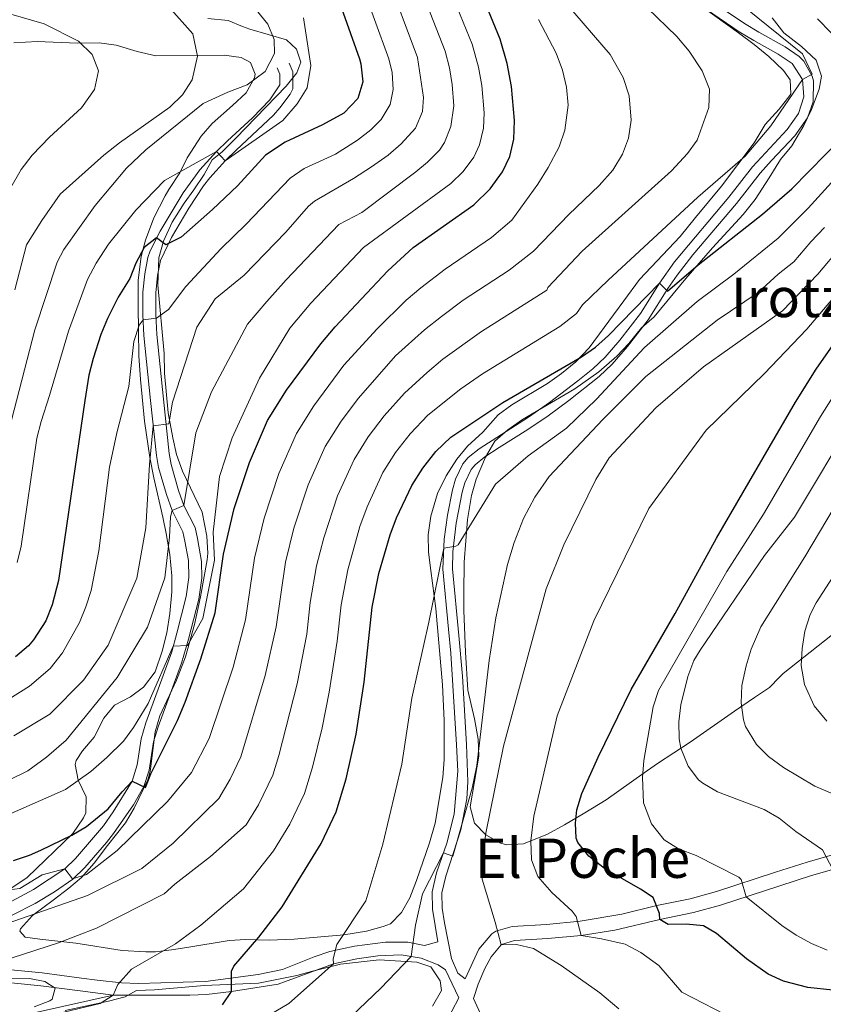
# Model space of a CAD drawing. Units: metres. Extents: x 614002 to 620890, y 4743257 to 4748000.
# Drawn here: x 618774 to 619009, y 4745890 to 4746178 of the extents above; entities that cross this region are included whole.
import ezdxf
from ezdxf.enums import TextEntityAlignment as Align

# ---------------------------------------------------------------- set-up
doc = ezdxf.new("R2010")
doc.units = ezdxf.units.M
doc.header["$MEASUREMENT"] = 0
doc.linetypes.add('DGN Style 3', pattern=[120.36416, 85.9744, -34.38976])
for name, color, linetype, lineweight in [('Nivel 21', 7, 'Continuous', 0), ('Nivel 35', 7, 'Continuous', 0), ('Nivel 4', 7, 'Continuous', 0), ('Nivel 45', 7, 'Continuous', 0), ('Nivel 5', 7, 'Continuous', 0), ('Nivel 57', 7, 'Continuous', 0)]:
    doc.layers.add(name, color=color, linetype=linetype, lineweight=lineweight)
doc.styles.add('Style-Times New Roman', font='txt')

msp = doc.modelspace()

# ---------------------------------------------------------------- linework, layer by layer
at = {"layer": 'Nivel 21', "color": 7, "linetype": 'DGN Style 3', "lineweight": 0, "extrusion": (-0.09696237146899858, 0.2473529884413229, 0.9640616150580079), "elevation": 1114615.937251677, "flags": 128}
msp.add_lwpolyline([(-2308331.220705327, -4042063.31486224), (-2308331.220705327, -4042066.100180893)], dxfattribs=at)
at = {"layer": 'Nivel 21', "color": 7, "linetype": 'DGN Style 3', "lineweight": 0}
for points in [[(618975.120000001, 4746180.52, 718.0500000000001), (618984.6400000006, 4746174.02, 718.51), (618988.9200000018, 4746171.439999999, 718.66), (618996, 4746167.52, 718.97), (619000.120000001, 4746164.720000001, 719.3100000000001), (619003.1499999985, 4746160.1, 720), (619003.5500000007, 4746155.050000001, 720.83), (619001.9600000009, 4746150.16, 721.21), (618998.6400000006, 4746145.439999999, 721.21), (618988.5599999987, 4746134.560000001, 721.17), (618981.6000000015, 4746125.68, 721.84), (618965.7600000016, 4746106.720000001, 723.54), (618961.3999999985, 4746100.560000001, 725), (618955.8299999982, 4746091.65, 726.12), (618949.8000000007, 4746083.84, 726.6800000000001), (618945.4499999993, 4746078.859999999, 727.0500000000001), (618941.8399999999, 4746075.439999999, 727.07), (618937.5100000016, 4746071.970000001, 726.8000000000001), (618929.1900000013, 4746065.6, 727.16), (618923.1099999994, 4746061.4, 727.3100000000001), (618908.6000000015, 4746052.08, 727.11), (618905.4400000013, 4746049.52, 727.07), (618903.9100000001, 4746047.67, 727.14), (618901.7199999988, 4746043.199999999, 727.4), (618900.879999999, 4746040.08, 727.63), (618899.3999999985, 4746032.699999999, 728.26), (618898.4299999997, 4746025.699999999, 729.34), (618897.9800000004, 4746016.91, 730.24), (618899.6400000006, 4745999.359999999, 731.5600000000001), (618900.3200000003, 4745992.32, 732.09), (618902.0399999991, 4745965.52, 733.44), (618902.4200000018, 4745957.869999999, 733.8100000000001), (618901.379999999, 4745945.24, 734.33), (618899.1600000001, 4745936.76, 734.38), (618896.1999999993, 4745928.109999999, 735.32), (618894.870000001, 4745922.6, 735.79), (618894.9699999988, 4745917.5, 735.84), (618896.5199999996, 4745908, 736.39)], [(618754.7600000016, 4745910.560000001, 710.09), (618778.3200000003, 4745923.220000001, 705.99), (618787.5, 4745929.290000001, 705), (618790.6799999997, 4745932.32, 702.79), (618798.8000000007, 4745941.92, 701.3100000000001), (618801.6700000018, 4745945.949999999, 700.97), (618807.1999999993, 4745954.960000001, 700), (618808.6400000006, 4745959.74, 697.85), (618809.8000000007, 4745967.279999999, 696.63), (618811.2199999988, 4745972.029999999, 696.19), (618818.7600000016, 4745992.779999999, 695.12), (618820.2800000012, 4745998.16, 693.26), (618823, 4746008.880000001, 692.73), (618823.8000000007, 4746014.48, 692.61), (618823.6799999997, 4746019.41, 692.28), (618822.6000000015, 4746025.119999999, 691.72), (618822, 4746027.84, 691.49), (618818.879999999, 4746034.08, 690), (618817.2100000009, 4746038.75, 688.34), (618814.9400000013, 4746046.68, 686.1800000000001), (618814.3200000003, 4746050.16, 685.72), (618812.6000000015, 4746066.24, 682.61), (618810.6400000006, 4746085.199999999, 680.69), (618810.3200000003, 4746091.279999999, 679.42), (618810.3200000003, 4746097.92, 676.96), (618810.879999999, 4746103.279999999, 676.07), (618811.8000000007, 4746108.07, 675.7), (618812.4400000013, 4746110, 675.5500000000001), (618815.3599999994, 4746115.76, 674.26), (618822.129999999, 4746126.949999999, 672.02), (618827, 4746133.689999999, 670.82), (618831.8200000003, 4746139.07, 670), (618835.0799999982, 4746142.16, 668.63), (618842.3500000015, 4746148.84, 668.22), (618847.4800000004, 4746154.15, 667.5600000000001), (618850.3900000006, 4746158.48, 667.22), (618850.3599999994, 4746161.6, 666.69), (618849.6400000006, 4746163.439999999, 666.22)], [(619057.6000000015, 4745946.880000001, 768.1800000000001), (619047.5199999996, 4745943.6, 766.59), (619034.120000001, 4745939.84, 764.1), (619025.1900000013, 4745937.16, 762.78), (619004.5599999987, 4745931.300000001, 758.9300000000001), (618995.2399999984, 4745928.32, 757.02), (618977.9800000004, 4745922.699999999, 753.07), (618970.3599999994, 4745920.52, 751.87), (618960.6000000015, 4745918.560000001, 750.04), (618950.3299999982, 4745916.040000001, 747.49), (618938.129999999, 4745913.970000001, 745.1800000000001), (618928.3599999994, 4745913.040000001, 742.48), (618918.3000000007, 4745912.449999999, 741.23), (618913.5599999987, 4745911.040000001, 739.9), (618912.3000000007, 4745910.310000001, 739.59), (618908.5799999982, 4745905.779999999, 738.79), (618904.5199999996, 4745897.119999999, 738.36)], [(618801.6400000006, 4745892.4, 720), (618791.9600000009, 4745893.6, 719.11), (618780.4800000004, 4745895.119999999, 717.98), (618767.1600000001, 4745896.48, 715), (618762.2800000012, 4745897.390000001, 714.49), (618756.9100000001, 4745899.32, 713.62), (618752.3200000003, 4745901.560000001, 712.67), (618751.6799999997, 4745902.16, 712.44), (618750.6000000015, 4745905.119999999, 711.41)], [(618898.6000000015, 4745883.76, 737.75), (618902.7199999988, 4745891.6, 738.23), (618898.8299999982, 4745899.779999999, 737.13), (618896.6400000006, 4745901.279999999, 736.64), (618891.6799999997, 4745903.199999999, 735.59), (618885.8000000007, 4745904.16, 734.32), (618879.0399999991, 4745903.84, 733.03), (618872.8399999999, 4745902.960000001, 731.96), (618866.0799999982, 4745901.52, 730), (618849.8599999994, 4745895.609999999, 728.42), (618836.1999999993, 4745893.460000001, 725), (618828.9800000004, 4745892.6, 723.86), (618824.0300000012, 4745892.359999999, 723.36), (618801.6400000006, 4745892.4, 720)], [(618787.2800000012, 4745887.439999999, 720.5600000000001), (618797.8200000003, 4745889.939999999, 720.51), (618801.6400000006, 4745892.4, 720)]]:
    msp.add_polyline3d(points, dxfattribs=at)
at = {"layer": 'Nivel 21', "color": 7, "linetype": 'Continuous', "lineweight": 0}
for points in [[(618904.5199999996, 4745897.119999999, 738.36), (618902.3599999994, 4745898.779999999, 737.87), (618900.6000000015, 4745903.109999999, 737.34), (618898.4899999984, 4745913.470000001, 736.8000000000001), (618897.8599999994, 4745917.76, 736.45), (618897.7600000016, 4745922.279999999, 736.54), (618898.9299999997, 4745927.140000001, 736.38), (618903.3200000003, 4745940.699999999, 735.13), (618905, 4745949.73, 734.85), (618905.3399999999, 4745954.720000001, 734.63), (618904.9200000018, 4745965.68, 734.11), (618903.7600000016, 4745985.59, 733.29), (618902.7199999988, 4745997.5, 732.4300000000001), (618900.879999999, 4746016.970000001, 730.99), (618900.9400000013, 4746021.960000001, 730.33), (618901.9499999993, 4746030.380000001, 729.08), (618903.6999999993, 4746039.42, 728.29), (618904.4400000013, 4746042.18, 728.09), (618906.3500000015, 4746046.09, 727.89), (618907.4800000004, 4746047.449999999, 727.83), (618910.3000000007, 4746049.73, 727.87), (618914.4800000004, 4746052.439999999, 728.0500000000001), (618922.8999999985, 4746057.779999999, 728.14), (618928.8299999982, 4746061.790000001, 728.15), (618934.8599999994, 4746066.26, 727.89), (618943.7399999984, 4746073.26, 728.3100000000001), (618947.5399999991, 4746076.85, 728.45), (618952.0399999991, 4746082, 728.11), (618958.0799999982, 4746089.810000001, 727.57), (618963.8099999987, 4746098.949999999, 724.88), (618966.5100000016, 4746102.9, 724.42), (618971.1499999985, 4746108.779999999, 723.95), (618983.8500000015, 4746123.859999999, 722.72), (618990.7600000016, 4746132.68, 722.0600000000001), (618994.0599999987, 4746136.41, 722.02), (619000.8900000006, 4746143.609999999, 722.04), (619004.5799999982, 4746148.85, 721.96), (619006.2600000016, 4746153.58, 721.63), (619006.370000001, 4746159.699999999, 720.52), (619005.9699999988, 4746161.07, 720.14), (619003.5500000007, 4746165.48, 719.9), (619002.2199999988, 4746166.779999999, 719.79), (618998.120000001, 4746169.630000001, 719.64), (618990.370000001, 4746173.939999999, 719.3000000000001), (618986.1999999993, 4746176.449999999, 719.15), (618977.9200000018, 4746182.040000001, 718.82)], [(618765.6799999997, 4745912.529999999, 709.49), (618778.8099999987, 4745919.130000001, 708.36), (618784.4600000009, 4745922.560000001, 707.54), (618789.8599999994, 4745926.33, 705.07), (618793.4200000018, 4745929.73, 704.16), (618799.75, 4745937.040000001, 703.3000000000001), (618801.7800000012, 4745939.6, 702.97), (618807.5799999982, 4745948.01, 702.72), (618810.6600000001, 4745953.4, 699.97), (618812.1700000018, 4745958.16, 699.57), (618813.4800000004, 4745966.449999999, 698.37), (618814.8000000007, 4745970.84, 698), (618821.6499999985, 4745989.449999999, 697.24), (618823.7100000009, 4745996.42, 694.76), (618826.6999999993, 4746008.15, 694.16), (618827.5799999982, 4746014.26, 694.03), (618827.5199999996, 4746019.199999999, 693.67), (618826.2899999991, 4746025.869999999, 693.17), (618825.5799999982, 4746029.109999999, 692.88), (618822.3500000015, 4746035.560000001, 690), (618820.8000000007, 4746039.91, 689.0600000000001), (618818.620000001, 4746047.529999999, 687.64), (618818.0500000007, 4746050.689999999, 687.19), (618816.3500000015, 4746066.630000001, 683.96), (618814.3999999985, 4746085.49, 681.77), (618814.0899999999, 4746091.380000001, 679.64), (618814.0899999999, 4746097.720000001, 677.96), (618814.6099999994, 4746102.73, 677.21), (618815.4600000009, 4746107.119999999, 676.71), (618818.6600000001, 4746113.93, 674.64), (618823.7300000004, 4746122.449999999, 673.44), (618828.0899999999, 4746128.939999999, 672.45), (618829.9400000013, 4746131.32, 672.04), (618834.5300000012, 4746136.439999999, 670), (618837.6499999985, 4746139.4, 669.8000000000001), (618848.4800000004, 4746149.68, 669.08), (618850.4200000018, 4746151.77, 668.86), (618853.3999999985, 4746155.779999999, 668.75), (618854.1700000018, 4746157.34, 668.69), (618854.129999999, 4746162.310000001, 668.08)], [(619025.3399999999, 4745932.880000001, 761.79), (619005.75, 4745927.32, 758.78), (618996.5100000016, 4745924.369999999, 756.95), (618979.1999999993, 4745918.73, 752.25), (618971.3399999999, 4745916.49, 750.9), (618961.5, 4745914.5, 750), (618948.2800000012, 4745911.369999999, 745.99), (618938.4600000009, 4745909.83, 745), (618928.6700000018, 4745908.9, 741.65), (618919.0199999996, 4745908.34, 740.38), (618915.2100000009, 4745907.199999999, 740.03), (618915.0300000012, 4745907.09, 740), (618912.120000001, 4745903.550000001, 739.58), (618910.3299999982, 4745900.15, 739.37), (618908.379999999, 4745895.59, 739.17), (618907.0199999996, 4745891.4, 738.87)], [(618896.5199999996, 4745908, 736.39), (618892.6700000018, 4745906.859999999, 735.6800000000001), (618887.8299999982, 4745907.82, 734.52), (618881.2300000004, 4745907.83, 732.86), (618872.1799999997, 4745906.67, 731.14), (618865.0300000012, 4745905.15, 729.6), (618860.379999999, 4745903.560000001, 728.69), (618851.120000001, 4745899.83, 727.86), (618844.0500000007, 4745898.390000001, 726.8100000000001), (618828.6700000018, 4745896.359999999, 723.11), (618809.0799999982, 4745895.77, 721.15), (618804.129999999, 4745895.970000001, 720.14), (618796.9800000004, 4745896.74, 718.57), (618792.4400000013, 4745897.34, 718.14), (618780.9200000018, 4745898.859999999, 717), (618767.6900000013, 4745900.210000001, 714.75)], [(618907.0199999996, 4745891.4, 738.87), (618909.5399999991, 4745885.84, 738.58), (618912.4800000004, 4745880.800000001, 738.12), (618915.5199999996, 4745876.24, 737.57), (618919.0399999991, 4745872.699999999, 737.12), (618924.0899999999, 4745870.1, 736.75), (618935.4400000013, 4745867.119999999, 736.23), (618940.9600000009, 4745865.199999999, 736.13), (618946.0799999982, 4745862.960000001, 736.2), (618958.6700000018, 4745856.960000001, 734.85), (618963.9100000001, 4745853.76, 734.76), (618968.4299999997, 4745851.68, 734.87), (618973.629999999, 4745849.92, 734.83), (618978.5399999991, 4745849.040000001, 734.36), (618983.6700000018, 4745849.199999999, 734.02), (619002.2300000004, 4745851.84, 733.29), (619012.6799999997, 4745851.790000001, 732.69)]]:
    msp.add_polyline3d(points, dxfattribs=at)
at = {"layer": 'Nivel 35', "color": 92, "linetype": 'DGN Style 3', "lineweight": 0}
for points in [[(618973.0799999982, 4746181.92, 723.61), (618984.4800000004, 4746173.76, 725.38), (618989.0399999991, 4746170.32, 726.5500000000001)], [(618839.4699999988, 4746175.550000001, 678.4300000000001), (618835.2800000012, 4746177.279999999, 676.1800000000001), (618829.2800000012, 4746177.939999999, 673.47)], [(618908.5300000012, 4745962.25, 746.07), (618908.3999999985, 4745967.199999999, 745.27), (618907.2399999984, 4745973.119999999, 743.98), (618905.3599999994, 4745981.550000001, 742.82), (618904.6799999997, 4745992.640000001, 741.34), (618904.1600000001, 4746004.800000001, 741.28), (618904.120000001, 4746009.92, 741.01), (618904.2600000016, 4746019.01, 741.38), (618905.1999999993, 4746031.439999999, 741.64), (618906.379999999, 4746038.41, 741.67), (618907.8000000007, 4746043.199999999, 741.4300000000001), (618910.5199999996, 4746049.68, 741.19), (618913.2399999984, 4746054.32, 741.13), (618917.0399999991, 4746057.68, 741.28), (618921.2800000012, 4746060.720000001, 741.58), (618936.6400000006, 4746069.68, 742.78), (618943.5799999982, 4746074.619999999, 743.24), (618948.8500000015, 4746079.189999999, 743.6), (618952.4400000013, 4746082.939999999, 743.53), (618956.0799999982, 4746087.439999999, 743.44), (618959.8000000007, 4746090.720000001, 744.13), (618969.0599999987, 4746101.939999999, 742.9), (618976.879999999, 4746110.880000001, 741.34), (618985.8399999999, 4746120.560000001, 739.87), (618989.2800000012, 4746125.040000001, 738.94), (618993.4400000013, 4746131.279999999, 737.86), (618996.7600000016, 4746136.640000001, 735.37), (619000, 4746140.640000001, 735.3100000000001), (619003.5599999987, 4746146.640000001, 734.65), (619005.7600000016, 4746151.279999999, 733.9300000000001), (619008, 4746157.199999999, 732.85), (619008.6900000013, 4746161.029999999, 732.5600000000001), (619007.120000001, 4746165.76, 732.01), (619002.8399999999, 4746169.68, 731.5600000000001), (618997.7199999988, 4746173.68, 731.11), (618994.2800000012, 4746178.08, 730.63)], [(618989.0399999991, 4746170.32, 726.5500000000001), (618993.3200000003, 4746166.800000001, 727.36), (618997.6000000015, 4746162.720000001, 728.65), (618999.6000000015, 4746160, 729.22), (618999.7600000016, 4746155.84, 730.87), (618999.4400000013, 4746155.359999999, 730.95), (618996.3599999994, 4746151.439999999, 731.26), (618992.1999999993, 4746146.880000001, 731.26), (618989.0399999991, 4746141.550000001, 731.22), (618979.5199999996, 4746128.880000001, 734.02), (618971.9200000018, 4746119.76, 735.7), (618967.3599999994, 4746114.16, 736.19), (618955.5199999996, 4746101.6, 737.71), (618950.9200000018, 4746095.41, 738.14), (618940.8299999982, 4746081.619999999, 740.86), (618936.9400000013, 4746077.57, 741.22), (618932.6700000018, 4746074.09, 741.38), (618928.6000000015, 4746071.199999999, 741.22), (618918.2100000009, 4746064.92, 739.7), (618914.2399999984, 4746062, 738.85), (618909.7199999988, 4746056.960000001, 738.67), (618905.2600000016, 4746052.9, 738.64), (618902.0799999982, 4746049.040000001, 738.5500000000001), (618898.9600000009, 4746044.16, 738.58), (618896.4800000004, 4746039.040000001, 738.73), (618894.5, 4746032.380000001, 738.76), (618893.7600000016, 4746026.91, 738.72), (618893.8000000007, 4746021.92, 738.34), (618894.4899999984, 4746016.540000001, 737.74), (618896, 4746005.439999999, 737.98), (618897.9699999988, 4745983.060000001, 739.27), (618898.3999999985, 4745972.720000001, 739.84), (618898.4400000013, 4745961.279999999, 740.41), (618898, 4745956, 740.95), (618895.7800000012, 4745942.699999999, 741.58), (618894.1400000006, 4745936.939999999, 742.26), (618890.370000001, 4745925.939999999, 744.12), (618888.379999999, 4745920.859999999, 744.11), (618885.9200000018, 4745916.560000001, 743.47), (618882.7600000016, 4745913.199999999, 741.94), (618880.5599999987, 4745912.48, 741.85), (618875.6799999997, 4745911.040000001, 740.59), (618869.0799999982, 4745910, 739.09), (618854.6000000015, 4745908.720000001, 735.46), (618847.2800000012, 4745908.48, 733.36), (618840.3999999985, 4745908.640000001, 732.08), (618835.5199999996, 4745908.32, 731.0500000000001), (618823.1999999993, 4745906.32, 728.32), (618818.7100000009, 4745905.619999999, 727.04), (618814.0399999991, 4745905.040000001, 725.35), (618811.1600000001, 4745905.040000001, 723.61), (618804.3200000003, 4745905.439999999, 723.13), (618790.7699999996, 4745907.58, 721.64), (618780.1999999993, 4745908.720000001, 720.58), (618775.9600000009, 4745909.359999999, 719.92), (618774.3599999994, 4745911.040000001, 719.08), (618774.6099999994, 4745911.779999999, 718.92), (618778.0399999991, 4745915.68, 718.6), (618784.129999999, 4745920.18, 718.82), (618788.6499999985, 4745923.609999999, 718.47), (618792.4400000013, 4745926.800000001, 717.76), (618796.120000001, 4745930.960000001, 716.62), (618800.0399999991, 4745936.08, 716.35), (618805.2800000012, 4745942.790000001, 715.49), (618807.8000000007, 4745947.040000001, 714.76), (618811.7600000016, 4745955.359999999, 712.3000000000001), (618812.4800000004, 4745957.76, 711.91), (618813.8999999985, 4745969.34, 710.46), (618815.3200000003, 4745974.08, 709.69), (618820.1499999985, 4745984.49, 708.21), (618822.7800000012, 4745991.27, 706.9), (618825.3900000006, 4746000.689999999, 704.8000000000001), (618827.1499999985, 4746008.779999999, 703.58), (618829.1600000001, 4746019.6, 703.0600000000001), (618829.3299999982, 4746021.640000001, 702.76), (618829.0399999991, 4746026.560000001, 701.8000000000001), (618827.6799999997, 4746033.6, 700.3000000000001), (618821.879999999, 4746045.6, 697.1800000000001), (618820.1999999993, 4746050.48, 696.52), (618819.0799999982, 4746055.359999999, 695.74), (618817.7199999988, 4746062.640000001, 694.1800000000001), (618816.6799999997, 4746074.24, 692.23), (618816.5599999987, 4746079.92, 690.49), (618814.7199999988, 4746100.08, 687.1), (618815.0300000012, 4746107.970000001, 686.16), (618816.3200000003, 4746112.800000001, 685.75), (618818.9200000018, 4746118.4, 684.91), (618822.4200000018, 4746123.880000001, 684.02), (618825.2699999996, 4746127.800000001, 682.5600000000001), (618828.2600000016, 4746132.27, 681.84), (618830.6400000006, 4746136.560000001, 680.89), (618833.5199999996, 4746138.960000001, 680.95), (618837.5199999996, 4746142.880000001, 680.5600000000001), (618843.3900000006, 4746148.970000001, 679.51), (618852.1799999997, 4746158.119999999, 679.66), (618855.3599999994, 4746162, 679.84), (618856.4800000004, 4746165.119999999, 679.66), (618855.1999999993, 4746168.960000001, 679.33), (618852.2800000012, 4746171.68, 679.1800000000001), (618841.6000000015, 4746174.800000001, 678.88), (618839.4699999988, 4746175.550000001, 678.4300000000001)], [(618772.6000000015, 4746170.800000001, 660.38), (618779.4200000018, 4746171.140000001, 661.15), (618791.2399999984, 4746170.720000001, 663.32), (618797.6000000015, 4746170.779999999, 665.24), (618802.5599999987, 4746170.16, 665.57), (618808.6799999997, 4746168.24, 666.83), (618814.1600000001, 4746167.040000001, 668.1800000000001), (618834.1400000006, 4746167.18, 672.66), (618839.0399999991, 4746166.48, 673.49), (618841.7600000016, 4746165.040000001, 674.09), (618843.1600000001, 4746161.6, 675.35), (618842.9400000013, 4746160.550000001, 675.6), (618840.5599999987, 4746156.16, 676.67), (618836.5599999987, 4746152.48, 677.87), (618830.6400000006, 4746147.24, 678.79), (618827.3599999994, 4746143.52, 679.49), (618823.3200000003, 4746137.18, 680.35), (618821.1600000001, 4746132.800000001, 681.47), (618817.9200000018, 4746127.92, 683.24), (618816.8399999999, 4746126.060000001, 683.34), (618813.5199999996, 4746119.630000001, 682.01), (618811.0899999999, 4746113.140000001, 680.4), (618809.8000000007, 4746108.32, 680.15), (618808.9200000018, 4746101.359999999, 681.35), (618808.9200000018, 4746093.84, 683), (618809.0799999982, 4746086.720000001, 683.54), (618809.1999999993, 4746079.25, 684.69), (618809.6099999994, 4746072.33, 685.85), (618810.8399999999, 4746060.17, 688.1), (618812.3599999994, 4746049.6, 690.6800000000001), (618813.5199999996, 4746043.6, 692.6), (618816.1799999997, 4746032.1, 694.85), (618817.1600000001, 4746027.359999999, 696.11), (618818.2399999984, 4746021.199999999, 698.69), (618818.7600000016, 4746014.939999999, 700.69), (618818.8000000007, 4746010.24, 702.41), (618818.2100000009, 4746003.98, 704.94), (618817.3900000006, 4745998.35, 706.07), (618815.9400000013, 4745992.949999999, 707.13), (618813.9400000013, 4745986.939999999, 708.0600000000001), (618810.5399999991, 4745982.390000001, 707.07), (618806.7199999988, 4745979.6, 705.47), (618802.0399999991, 4745977.140000001, 704.49), (618798.879999999, 4745973.359999999, 703.61), (618796.120000001, 4745967.76, 703.5500000000001), (618792.6799999997, 4745963.76, 703.76), (618790.8399999999, 4745960.960000001, 704.36), (618790.5300000012, 4745959.83, 704.8000000000001), (618791.3999999985, 4745955.199999999, 706.76), (618793.7199999988, 4745950.32, 708.63), (618793.6400000006, 4745945.68, 710.54), (618792.9899999984, 4745944.17, 711.13), (618789.8599999994, 4745939.65, 712.62), (618776.5599999987, 4745926.800000001, 716.3000000000001), (618771.1400000006, 4745923.18, 718.23)], [(619017.4699999988, 4746002.27, 783.85), (618997.5199999996, 4745986.4, 779.1700000000001), (618996.4299999997, 4745985.35, 778.53), (618993.5599999987, 4745982.32, 775.66), (618989.120000001, 4745979.439999999, 773.62), (618983.2800000012, 4745975.359999999, 771.5500000000001), (618970.2800000012, 4745966.32, 767.6800000000001), (618960.7899999991, 4745960.09, 765.23), (618956.8399999999, 4745957.359999999, 763.87), (618945.7600000016, 4745949.52, 759.13), (618939.5599999987, 4745945.68, 756.88), (618933.5599999987, 4745942.16, 756.07), (618928.6400000006, 4745939.439999999, 754.75), (618921.6400000006, 4745936.609999999, 752.78), (618916.7199999988, 4745936.32, 751.9300000000001), (618914.8900000006, 4745936.82, 751.51), (618910.5599999987, 4745939.199999999, 750.4300000000001), (618907.3200000003, 4745942.689999999, 749.39), (618906.0399999991, 4745947.439999999, 748.69), (618908.5300000012, 4745962.25, 746.07)], [(618787.6499999985, 4745887.92, 728.1800000000001), (618800.3000000007, 4745890.57, 728.32), (618805.120000001, 4745891.84, 727.88), (618808.4800000004, 4745893.76, 727.76), (618813.7199999988, 4745893.92, 729.6800000000001), (618828.2399999984, 4745895.199999999, 732.74), (618844.120000001, 4745895.84, 734.96), (618855.3000000007, 4745898.119999999, 736.03), (618859.9600000009, 4745899.359999999, 737.36), (618868.1099999994, 4745901.4, 738.49), (618879.3999999985, 4745902.720000001, 740.09), (618890.3999999985, 4745902, 741.47), (618894.4800000004, 4745900.640000001, 742.16), (618897.2399999984, 4745896.560000001, 742.64), (618897.6400000006, 4745893.76, 743.21), (618895.0399999991, 4745889.119999999, 743.75)], [(618770.6400000006, 4745897.359999999, 721.97), (618777.2399999984, 4745897.279999999, 722.54), (618781.7199999988, 4745896.4, 722.99), (618784.6799999997, 4745894.4, 723.47), (618783.8399999999, 4745891.199999999, 723.77), (618783.129999999, 4745890.75, 723.85), (618778.5199999996, 4745888.960000001, 724.34)]]:
    msp.add_polyline3d(points, dxfattribs=at)
at = {"layer": 'Nivel 4', "color": 30, "linetype": 'Continuous', "lineweight": 30, "flags": 128}
for points, elevation in [([(618866.2800000012, 4746187.040000001), (618873.6400000006, 4746166.08), (618874.0599999987, 4746164.66), (618874.6000000015, 4746159.359999999), (618873.1600000001, 4746154.560000001), (618869.0399999991, 4746150.24), (618862.8000000007, 4746146.800000001), (618851.9200000018, 4746141.76), (618846.1999999993, 4746138), (618837.9800000004, 4746128.949999999), (618830.7199999988, 4746122.08), (618821.5399999991, 4746114.02), (618817.0799999982, 4746111.76), (618814.3500000015, 4746113.76), (618810.7300000004, 4746110.960000001), (618808.3200000003, 4746106.390000001), (618806.4800000004, 4746101.92), (618803.0799999982, 4746096.48), (618799.9600000009, 4746090.24), (618798.0399999991, 4746085.52), (618795.7699999996, 4746078.529999999), (618794.5599999987, 4746073.68), (618793.3599999994, 4746066.24), (618785.6499999985, 4746013.59), (618783.8500000015, 4746006.48), (618781.9600000009, 4746001.84), (618778.3999999985, 4745996.24), (618776.8999999985, 4745994.540000001), (618773.120000001, 4745991.279999999)], 675), ([(618918.8200000003, 4746142.640000001), (618918.9600000009, 4746148.08), (618918.129999999, 4746158.040000001), (618916.8599999994, 4746164.76), (618914.7600000016, 4746171.84), (618908, 4746188.560000001)], 700), ([(619011.5799999982, 4746173.76), (619007.5599999987, 4746177.82)], 725), ([(618772.4800000004, 4745931.76), (618777.2300000004, 4745933.279999999), (618780.5199999996, 4745934.720000001), (618789.5899999999, 4745939.140000001), (618793.879999999, 4745941.699999999), (618800.2399999984, 4745946.800000001), (618804.2399999984, 4745951.84), (618807.1999999993, 4745954.960000001), (618811.120000001, 4745953.119999999), (618812.6400000006, 4745957.040000001), (618820.4400000013, 4745972.720000001), (618822.7199999988, 4745978.08), (618827.3200000003, 4745990.720000001), (618831.4400000013, 4746004.16), (618833.9200000018, 4746021.279999999), (618837.0399999991, 4746034.640000001), (618841.4800000004, 4746048.08), (618846.8000000007, 4746060.4), (618852.3599999994, 4746069.279999999), (618862.3299999982, 4746082.810000001), (618866.5899999999, 4746087.779999999), (618881.9600000009, 4746104.16), (618889.3399999999, 4746110.93), (618907.129999999, 4746123.460000001), (618911.879999999, 4746128.08), (618915.4800000004, 4746133.040000001), (618917.6400000006, 4746137.540000001), (618918.8200000003, 4746142.640000001)], 700), ([(618833.6099999994, 4745889.540000001), (618836.1999999993, 4745893.460000001), (618836.2399999984, 4745899.359999999), (618836.879999999, 4745900.800000001), (618844.2800000012, 4745909.279999999), (618851.0799999982, 4745918.24), (618862.4800000004, 4745936.68), (618866.879999999, 4745946), (618869.8099999987, 4745955.57), (618872.7199999988, 4745968.640000001), (618875.0399999991, 4745983.84), (618877.3599999994, 4746005.84), (618879.2800000012, 4746015.6), (618882.5899999999, 4746026.939999999), (618884.4800000004, 4746031.92), (618888.9699999988, 4746041.4), (618892.129999999, 4746046.449999999), (618895.9899999984, 4746051.32), (618900.3500000015, 4746055.48), (618915.5599999987, 4746065.6), (618938.5599999987, 4746078.960000001), (618942.6700000018, 4746081.83), (618946.4400000013, 4746085.199999999), (618961.3999999985, 4746100.560000001), (618963.7199999988, 4746098.16), (618972.6799999997, 4746105.92), (618991.4400000013, 4746120.720000001), (619000, 4746128.08), (619014.9200000018, 4746143.359999999)], 725), ([(618993.0799999982, 4745898.540000001), (618986.7600000016, 4745902.960000001), (618978.0399999991, 4745910.4), (618974.2399999984, 4745912.640000001), (618969.1799999997, 4745913.09), (618963.9299999997, 4745913), (618961.5, 4745914.5), (618961.3999999985, 4745916.24), (618959.5199999996, 4745920.880000001), (618955.8399999999, 4745923.359999999), (618945.3200000003, 4745929.359999999), (618940.6799999997, 4745933.040000001), (618937.5100000016, 4745936.960000001), (618937.0399999991, 4745938.24), (618936.8399999999, 4745942.640000001), (618937.2399999984, 4745946.560000001), (618938.6499999985, 4745951.359999999), (618943.3900000006, 4745962), (618953.120000001, 4745981.76), (618965.9600000009, 4746003.92), (618978.0500000007, 4746025.93), (619001.129999999, 4746065.75), (619007.1700000018, 4746075.380000001), (619019.8200000003, 4746093.540000001)], 750), ([(619012.0700000003, 4745893.83), (619004.7199999988, 4745894.640000001), (618997.6400000006, 4745896.48), (618993.0799999982, 4745898.540000001)], 750)]:
    msp.add_lwpolyline(points, dxfattribs=dict(at, elevation=elevation))
at = {"layer": 'Nivel 5', "color": 30, "linetype": 'Continuous', "lineweight": 0, "flags": 128}
for points, elevation in [([(618770.6799999997, 4745944.960000001), (618787.7600000016, 4745952.48), (618795.0799999982, 4745957.76), (618799.8399999999, 4745961.84), (618804.6400000006, 4745966.640000001), (618807.6400000006, 4745970.640000001), (618811.879999999, 4745977.6), (618819.2300000004, 4745994.449999999), (618823.3599999994, 4745994.560000001), (618827.8399999999, 4746002.48), (618831.2399999984, 4746019.52), (618830.879999999, 4746027.76), (618832.7199999988, 4746044), (618836.4800000004, 4746055.359999999), (618844.3999999985, 4746072.720000001), (618853.3200000003, 4746087.42), (618859.4200000018, 4746094.640000001), (618874.8099999987, 4746110.93), (618900.3399999999, 4746129.68), (618903.9299999997, 4746133.15), (618907.1099999994, 4746137.4), (618908.75, 4746140.949999999), (618909.8999999985, 4746145.880000001), (618910.0899999999, 4746150.34), (618909.4200000018, 4746158.300000001), (618908.4100000001, 4746163.68), (618906.620000001, 4746170.4), (618892.6099999994, 4746204.82)], 695), ([(618770.9600000009, 4745955.119999999), (618776.7199999988, 4745958), (618782.120000001, 4745962), (618787.879999999, 4745966.960000001), (618802.8000000007, 4745985.199999999), (618811.6799999997, 4745999.92), (618816.7600000016, 4746014.4), (618818.1600000001, 4746026.24), (618818.3999999985, 4746032.24), (618818.879999999, 4746034.08), (618822.3500000015, 4746035.560000001), (618825.8399999999, 4746056.800000001), (618830.3599999994, 4746068.720000001), (618840.879999999, 4746088.560000001), (618846.620000001, 4746095.16), (618852.2399999984, 4746101.5), (618867.6600000001, 4746117.689999999), (618874.3000000007, 4746121.210000001), (618890.1000000015, 4746133.119999999), (618893.5399999991, 4746135.9), (618897.0399999991, 4746139.439999999), (618898.5500000007, 4746141.65), (618900.3200000003, 4746146.33), (618901.2199999988, 4746152.359999999), (618900.7199999988, 4746158.57), (618899.9299999997, 4746163.529999999), (618898.6999999993, 4746168.369999999), (618887.0799999982, 4746198.1)], 690), ([(618873.8399999999, 4746189.18), (618882.1999999993, 4746166.1), (618883.1999999993, 4746162.109999999), (618883.4699999988, 4746157.109999999), (618882.6000000015, 4746152.810000001), (618879.9600000009, 4746148.34), (618877.0199999996, 4746145.35), (618873.1000000015, 4746142.380000001), (618866.629999999, 4746138.27), (618857.5100000016, 4746134.01), (618853.3500000015, 4746131.23), (618840.5700000003, 4746117.76), (618833.2300000004, 4746110.65), (618822.9200000018, 4746099.6), (618817.8399999999, 4746092.800000001), (618814.3599999994, 4746090.32), (618810.3999999985, 4746089.82), (618809.2300000004, 4746088.26), (618807.7199999988, 4746083.52), (618806.2399999984, 4746070.32), (618802.75, 4746056.73), (618800.5599999987, 4746046.73), (618797.4299999997, 4746022.24), (618795.1999999993, 4746010.699999999), (618793.7100000009, 4746005.93), (618791.7899999991, 4746001.32), (618786.879999999, 4745992.48), (618783.2399999984, 4745987.92), (618777.2399999984, 4745982.689999999), (618771.1700000018, 4745978.9)], 680), ([(618881.3900000006, 4746191.32), (618890.6600000001, 4746166.460000001), (618892.3500000015, 4746154.85), (618892.0599999987, 4746150.720000001), (618890.0399999991, 4746145.869999999), (618885.8299999982, 4746141.25), (618882.0599999987, 4746137.970000001), (618877.1600000001, 4746134.51), (618871.9400000013, 4746131.09), (618860.5, 4746124.460000001), (618858.7100000009, 4746123.01), (618852.1600000001, 4746115.4), (618839.9299999997, 4746102.91), (618831.4400000013, 4746095.92), (618826.120000001, 4746087.68), (618819, 4746065.76), (618817.879999999, 4746059.439999999), (618813.3900000006, 4746058.859999999), (618812.2399999984, 4746047.52), (618811.1600000001, 4746028.960000001), (618808.5599999987, 4746014.24), (618800.1600000001, 4745994.720000001), (618792.9600000009, 4745984.48), (618783.120000001, 4745974.560000001), (618772.6400000006, 4745968.16)], 685), ([(618752.1600000001, 4746184.960000001), (618781.4800000004, 4746176.32), (618791.4800000004, 4746171.279999999), (618795.4800000004, 4746167.359999999), (618797.3599999994, 4746162.560000001), (618796.2399999984, 4746157.119999999), (618792.3599999994, 4746151.76), (618783.0799999982, 4746143.199999999), (618777.9600000009, 4746138), (618774.8000000007, 4746133.76), (618771.3999999985, 4746127.84)], 655), ([(618759.6400000006, 4745909.52), (618794.1600000001, 4745921.52), (618810.0799999982, 4745929.359999999), (618819.1600000001, 4745936.800000001), (618832.5599999987, 4745949.82), (618835.8299999982, 4745955.540000001), (618839.0100000016, 4745962.029999999), (618846.0799999982, 4745985.84), (618849.3000000007, 4746000.01), (618852.0599999987, 4746019.01), (618854.5, 4746028.939999999), (618858.6799999997, 4746041.609999999), (618863.6600000001, 4746052.800000001), (618868.2699999996, 4746060.140000001), (618873.370000001, 4746066.92), (618884.1999999993, 4746079.24), (618892.6400000006, 4746086.9), (618897.6099999994, 4746090.76), (618904.0100000016, 4746095.529999999), (618917.4200000018, 4746104.33), (618924.5, 4746109.859999999), (618934.8399999999, 4746120.640000001), (618943.7600000016, 4746129.119999999), (618947.7199999988, 4746133.52), (618950.5599999987, 4746138.24), (618952.2800000012, 4746142.960000001), (618953.120000001, 4746148.16), (618952.5199999996, 4746155.279999999), (618950.7199999988, 4746160.640000001), (618946.9200000018, 4746167.359999999), (618934.1600000001, 4746182.24)], 710), ([(618843.4800000004, 4746180.48), (618846.8399999999, 4746176.24), (618848.7600000016, 4746171.76), (618848.8000000007, 4746167.68), (618846.0399999991, 4746162.4), (618840.8000000007, 4746158.560000001), (618835.1600000001, 4746156.4), (618827.9200000018, 4746153.040000001), (618811.2399999984, 4746139.52), (618805.5599999987, 4746134.16), (618796.3599999994, 4746123.279999999), (618787.2800000012, 4746110.4), (618785.25, 4746106.67), (618778.7600000016, 4746086.859999999), (618767.2800000012, 4746042.720000001)], 665), ([(618772.120000001, 4745903.279999999), (618785.6400000006, 4745907.68), (618796.7600000016, 4745911.92), (618816.5199999996, 4745922), (618819.6799999997, 4745924.800000001), (618830.120000001, 4745932.880000001), (618840.5199999996, 4745942.189999999), (618844.1400000006, 4745948.050000001), (618848.3000000007, 4745956.689999999), (618850.0599999987, 4745962.43), (618855.4600000009, 4745983.4), (618858.2300000004, 4745997.93), (618859.2800000012, 4746007.140000001), (618861.1400000006, 4746017.869999999), (618863.2199999988, 4746026.09), (618867.2800000012, 4746038.380000001), (618872.1000000015, 4746049), (618876.2199999988, 4746055.58), (618880.9100000001, 4746061.720000001), (618886.8399999999, 4746068.4), (618893.4499999993, 4746074.439999999), (618897.9899999984, 4746078.27), (618909.3000000007, 4746086.390000001), (618928.4499999993, 4746098.48), (618928.7600000016, 4746099.279999999), (618938.8000000007, 4746109.92), (618964.879999999, 4746133.359999999), (618969.5199999996, 4746138.4), (618972.3599999994, 4746142.32), (618975.8000000007, 4746151.84), (618975.9600000009, 4746157.279999999), (618973.879999999, 4746162.560000001), (618970.0399999991, 4746168.32), (618966.4400000013, 4746172.640000001), (618957.8000000007, 4746181.040000001)], 715), ([(618817.8399999999, 4746181.439999999), (618824.9600000009, 4746173.439999999), (618826.3200000003, 4746166.880000001), (618824.7199999988, 4746160), (618821.9200000018, 4746155.6), (618818.2399999984, 4746152), (618803.5199999996, 4746141.6), (618798.879999999, 4746137.92), (618786.1600000001, 4746126.560000001), (618780.8000000007, 4746118.880000001), (618776.3299999982, 4746111.76), (618772.9200000018, 4746098.630000001)], 660), ([(618779.4400000013, 4745887.439999999), (618801.6400000006, 4745892.4), (618803, 4745895.52), (618807.0399999991, 4745900), (618819.8399999999, 4745907.359999999), (618827.2399999984, 4745912.800000001), (618839.8000000007, 4745923.439999999), (618848.4800000004, 4745934.550000001), (618853.3099999987, 4745942.359999999), (618857.5899999999, 4745951.34), (618859.9400000013, 4745959), (618862.7199999988, 4745970.529999999), (618864.8399999999, 4745980.960000001), (618867.1600000001, 4745995.859999999), (618868.3200000003, 4746006.49), (618870.2100000009, 4746016.73), (618873.8000000007, 4746029.43), (618875.879999999, 4746035.15), (618880.5300000012, 4746045.199999999), (618884.1799999997, 4746051.01), (618888.4499999993, 4746056.52), (618893.5899999999, 4746061.939999999), (618903.3299999982, 4746069.640000001), (618909.5799999982, 4746073.99), (618932.2699999996, 4746087.859999999), (618937.129999999, 4746091.630000001), (618938.8399999999, 4746094.24), (618946.3599999994, 4746101.359999999), (618972.5199999996, 4746125.68), (618986.3599999994, 4746137.68), (618993.879999999, 4746146.560000001), (619003.1499999985, 4746160.1), (619006, 4746161.68), (619003.1999999993, 4746167.6), (618986.6400000006, 4746180.960000001)], 720), ([(618767.3200000003, 4745922.640000001), (618774.3599999994, 4745923.6), (618780.9200000018, 4745927.52), (618787.5, 4745929.290000001), (618789.8000000007, 4745926.4), (618793.8399999999, 4745927.6), (618802.8000000007, 4745934.640000001), (618817.5599999987, 4745948.960000001), (618824.6000000015, 4745957.460000001), (618829.7199999988, 4745967.380000001), (618836.6999999993, 4745988.279999999), (618840.370000001, 4746002.08), (618842.9899999984, 4746020.140000001), (618845.7699999996, 4746031.790000001), (618850.0799999982, 4746044.85), (618855.2300000004, 4746056.6), (618860.3099999987, 4746064.710000001), (618869.0599999987, 4746076.51), (618878.8200000003, 4746087.15), (618887.3000000007, 4746095.529999999), (618891.629999999, 4746099.15), (618898.7199999988, 4746104.67), (618912.2800000012, 4746113.9), (618918.1900000013, 4746118.970000001), (618925.8000000007, 4746129.439999999), (618928.8000000007, 4746134.32), (618932, 4746140.4), (618933.6799999997, 4746145.279999999), (618934.6799999997, 4746152.560000001), (618934.1600000001, 4746157.84), (618932.9600000009, 4746162.800000001), (618931.120000001, 4746167.76), (618926, 4746177.6)], 705), ([(618857.2800000012, 4746178.08), (618859.4800000004, 4746164.16), (618858.3999999985, 4746157.68), (618855.4400000013, 4746152.960000001), (618851.2399999984, 4746148.08), (618834.3599999994, 4746136.32), (618831.8200000003, 4746139.07), (618816.6400000006, 4746130.560000001), (618808.3200000003, 4746121.92), (618800.2800000012, 4746111.92), (618796.6400000006, 4746106.4), (618794.1600000001, 4746101.57), (618788.5500000007, 4746086.52), (618783.0599999987, 4746067.65), (618780.5599999987, 4746060.1), (618779.370000001, 4746055.26), (618774.7300000004, 4746023.6), (618773.5899999999, 4746018.9)], 670), ([(618840.3999999985, 4745882.560000001), (618853, 4745889.92), (618866.0799999982, 4745901.52), (618865.9600000009, 4745902.960000001), (618867.0799999982, 4745907.199999999), (618875.5599999987, 4745919.92), (618880.4800000004, 4745936.560000001), (618886.0399999991, 4745959.92), (618888.9200000018, 4745979.199999999), (618893.9200000018, 4746001.439999999), (618898.2899999991, 4746023.040000001), (618901.8099999987, 4746023.65), (618902.4899999984, 4746024.040000001), (618913.3999999985, 4746041.76), (618922.9200000018, 4746050.08), (618934.1999999993, 4746058.16), (618942.9600000009, 4746066.640000001), (618957, 4746081.76), (618972.3999999985, 4746095.199999999), (618983.1099999994, 4746103.16), (618996.0399999991, 4746113.73), (619004.8000000007, 4746122.43), (619018.3200000003, 4746137.390000001)], 730), ([(618864.8399999999, 4745880), (618879.9200000018, 4745894.4), (618888.7399999984, 4745903.68), (618890, 4745912.800000001), (618892.120000001, 4745922), (618898.2199999988, 4745934.02), (618900.9200000018, 4745933.040000001), (618906.6000000015, 4745952.880000001), (618908, 4745959.52), (618911.6000000015, 4745990.24), (618913.4800000004, 4746002.640000001), (618916.9200000018, 4746018.24), (618918.8399999999, 4746024.720000001), (618921.5599999987, 4746031.68), (618924.879999999, 4746037.92), (618929.0799999982, 4746044), (618944.8000000007, 4746060.640000001), (618957.3200000003, 4746073.279999999), (618978.1999999993, 4746089.76), (618990.2199999988, 4746097.790000001), (618996.0799999982, 4746103.140000001), (619000.6400000006, 4746106.74), (619005.6400000006, 4746112.66), (619009.6000000015, 4746116.790000001)], 735), ([(618949.4400000013, 4745888.4), (618943.9600000009, 4745893.040000001), (618932.6400000006, 4745901.040000001), (618924.4800000004, 4745906), (618919.6000000015, 4745907.199999999), (618915.0300000012, 4745907.09), (618913.3599999994, 4745913.68), (618909.4800000004, 4745926.24), (618909.4800000004, 4745932.24), (618910.6000000015, 4745939.76), (618915.8000000007, 4745965.199999999), (618928.2399999984, 4746011.119999999), (618933.3599999994, 4746024), (618942.7199999988, 4746043.119999999), (618946.6000000015, 4746049.439999999), (618960.2800000012, 4746064.08), (618974.1999999993, 4746076.08), (618997.3399999999, 4746092.41), (619007.6600000001, 4746103.199999999), (619014.3999999985, 4746111.140000001)], 740), ([(618983.8000000007, 4745885.040000001), (618967.9200000018, 4745893.199999999), (618961.1999999993, 4745901.040000001), (618955.9200000018, 4745904.880000001), (618951.2800000012, 4745907.279999999), (618944.3999999985, 4745908.880000001), (618938.4600000009, 4745909.83), (618937.0399999991, 4745915.359999999), (618935.8000000007, 4745916.880000001), (618929.9200000018, 4745922.4), (618925.7600000016, 4745927.040000001), (618923.9200000018, 4745931.92), (618923.7199999988, 4745937.52), (618924.6000000015, 4745944.720000001), (618931.3999999985, 4745974), (618942.1999999993, 4746001.84), (618958.2800000012, 4746034.640000001), (618975, 4746057.52), (618991.9600000009, 4746074), (619004.4600000009, 4746087.040000001), (619013.0700000003, 4746097.359999999)], 745), ([(619010.3599999994, 4745905.550000001), (619005.75, 4745907.52), (619001.3500000015, 4745909.939999999), (618997.1600000001, 4745912.74), (618986.6799999997, 4745921.16), (618985.2399999984, 4745926.140000001), (618984.5199999996, 4745926.880000001), (618972.0799999982, 4745933.199999999), (618966.9600000009, 4745935.119999999), (618962.7699999996, 4745937.82), (618958.9899999984, 4745942.42), (618956.6799999997, 4745948.640000001), (618956.3999999985, 4745956.02), (618956.7800000012, 4745961.02), (618959.5, 4745976.66), (618961.0599999987, 4745981.4), (618981, 4746016.24), (618991.7800000012, 4746033.02), (619008.4699999988, 4746061.52), (619013.7800000012, 4746070)], 755), ([(619012.0500000007, 4745929.1), (619009, 4745934.880000001), (619001.2399999984, 4745940.24), (618996.3200000003, 4745944.16), (618992, 4745946.68), (618978.3200000003, 4745951.84), (618974, 4745954.310000001), (618972.7600000016, 4745955.359999999), (618969.7300000004, 4745959.34), (618967.6400000006, 4745964.560000001), (618967.0799999982, 4745967.279999999), (618966.9800000004, 4745972.25), (618967.5500000007, 4745977.25), (618969.629999999, 4745985.529999999), (618971.4400000013, 4745990.199999999), (618973.1999999993, 4745993.279999999), (618992.0399999991, 4746020.880000001), (619000.8599999994, 4746032.1), (619018.4200000018, 4746061.560000001)], 760), ([(619012, 4745951.199999999), (619006.7199999988, 4745953.52), (618997.620000001, 4745958.92), (618993.2399999984, 4745962.16), (618989.7100000009, 4745965.67), (618986.5199999996, 4745970.93), (618985.9200000018, 4745972.880000001), (618985.1999999993, 4745977.880000001), (618985.4699999988, 4745982.890000001), (618986.6999999993, 4745988.699999999), (618988.1400000006, 4745993.5), (618990.9899999984, 4746000.08), (619003.8000000007, 4746020.560000001), (619021.3200000003, 4746049.85)], 765), ([(619010.3200000003, 4745972.449999999), (619006.6000000015, 4745976.960000001), (619003.7199999988, 4745983.199999999), (619002.8000000007, 4745988.720000001), (619003.0799999982, 4745993.73), (619003.879999999, 4745998.790000001), (619005.3900000006, 4746003.630000001), (619007.1999999993, 4746007.119999999), (619015.8000000007, 4746020.560000001)], 770)]:
    msp.add_lwpolyline(points, dxfattribs=dict(at, elevation=elevation))
at = {"layer": 'Nivel 57', "color": 92, "linetype": 'DGN Style 3', "lineweight": 0}
for points in [[(618829.2800000012, 4746177.939999999, 673.47), (618835.2800000012, 4746177.279999999, 676.1800000000001), (618839.4699999988, 4746175.550000001, 678.4300000000001), (618841.6000000015, 4746174.800000001, 678.88), (618852.2800000012, 4746171.68, 679.1800000000001), (618855.1999999993, 4746168.960000001, 679.33), (618856.4800000004, 4746165.119999999, 679.66), (618855.3599999994, 4746162, 679.84), (618852.1799999997, 4746158.119999999, 679.66), (618843.3900000006, 4746148.970000001, 679.51), (618837.5199999996, 4746142.880000001, 680.5600000000001), (618833.5199999996, 4746138.960000001, 680.95), (618830.6400000006, 4746136.560000001, 680.89), (618828.2600000016, 4746132.27, 681.84), (618825.2699999996, 4746127.800000001, 682.5600000000001), (618822.4200000018, 4746123.880000001, 684.02), (618818.9200000018, 4746118.4, 684.91), (618816.3200000003, 4746112.800000001, 685.75), (618815.0300000012, 4746107.970000001, 686.16), (618814.7199999988, 4746100.08, 687.1), (618816.5599999987, 4746079.92, 690.49), (618816.6799999997, 4746074.24, 692.23), (618817.7199999988, 4746062.640000001, 694.1800000000001), (618819.0799999982, 4746055.359999999, 695.74), (618820.1999999993, 4746050.48, 696.52), (618821.879999999, 4746045.6, 697.1800000000001), (618827.6799999997, 4746033.6, 700.3000000000001), (618829.0399999991, 4746026.560000001, 701.8000000000001), (618829.3299999982, 4746021.640000001, 702.76), (618829.1600000001, 4746019.6, 703.0600000000001), (618827.1499999985, 4746008.779999999, 703.58), (618825.3900000006, 4746000.689999999, 704.8000000000001), (618822.7800000012, 4745991.27, 706.9), (618820.1499999985, 4745984.49, 708.21), (618815.3200000003, 4745974.08, 709.69), (618813.8999999985, 4745969.34, 710.46), (618812.4800000004, 4745957.76, 711.91), (618811.7600000016, 4745955.359999999, 712.3000000000001), (618807.8000000007, 4745947.040000001, 714.76), (618805.2800000012, 4745942.790000001, 715.49), (618800.0399999991, 4745936.08, 716.35), (618796.120000001, 4745930.960000001, 716.62), (618792.4400000013, 4745926.800000001, 717.76), (618788.6499999985, 4745923.609999999, 718.47), (618784.129999999, 4745920.18, 718.82), (618778.0399999991, 4745915.68, 718.6), (618774.6099999994, 4745911.779999999, 718.92), (618774.3599999994, 4745911.040000001, 719.08), (618775.9600000009, 4745909.359999999, 719.92), (618780.1999999993, 4745908.720000001, 720.58), (618790.7699999996, 4745907.58, 721.64), (618804.3200000003, 4745905.439999999, 723.13), (618811.1600000001, 4745905.040000001, 723.61), (618814.0399999991, 4745905.040000001, 725.35), (618818.7100000009, 4745905.619999999, 727.04), (618823.1999999993, 4745906.32, 728.32), (618835.5199999996, 4745908.32, 731.0500000000001), (618840.3999999985, 4745908.640000001, 732.08), (618847.2800000012, 4745908.48, 733.36), (618854.6000000015, 4745908.720000001, 735.46), (618869.0799999982, 4745910, 739.09), (618875.6799999997, 4745911.040000001, 740.59), (618880.5599999987, 4745912.48, 741.85), (618882.7600000016, 4745913.199999999, 741.94), (618885.9200000018, 4745916.560000001, 743.47), (618888.379999999, 4745920.859999999, 744.11), (618890.370000001, 4745925.939999999, 744.12), (618894.1400000006, 4745936.939999999, 742.26), (618895.7800000012, 4745942.699999999, 741.58), (618898, 4745956, 740.95), (618898.4400000013, 4745961.279999999, 740.41), (618898.3999999985, 4745972.720000001, 739.84), (618897.9699999988, 4745983.060000001, 739.27), (618896, 4746005.439999999, 737.98), (618894.4899999984, 4746016.540000001, 737.74), (618893.8000000007, 4746021.92, 738.34), (618893.7600000016, 4746026.91, 738.72), (618894.5, 4746032.380000001, 738.76), (618896.4800000004, 4746039.040000001, 738.73), (618898.9600000009, 4746044.16, 738.58), (618902.0799999982, 4746049.040000001, 738.5500000000001), (618905.2600000016, 4746052.9, 738.64), (618909.7199999988, 4746056.960000001, 738.67), (618914.2399999984, 4746062, 738.85), (618918.2100000009, 4746064.92, 739.7), (618928.6000000015, 4746071.199999999, 741.22), (618932.6700000018, 4746074.09, 741.38), (618936.9400000013, 4746077.57, 741.22), (618940.8299999982, 4746081.619999999, 740.86), (618950.9200000018, 4746095.41, 738.14), (618955.5199999996, 4746101.6, 737.71), (618967.3599999994, 4746114.16, 736.19), (618971.9200000018, 4746119.76, 735.7), (618979.5199999996, 4746128.880000001, 734.02), (618989.0399999991, 4746141.550000001, 731.22), (618992.1999999993, 4746146.880000001, 731.26), (618996.3599999994, 4746151.439999999, 731.26), (618999.4400000013, 4746155.359999999, 730.95), (618999.7600000016, 4746155.84, 730.87), (618999.6000000015, 4746160, 729.22), (618997.6000000015, 4746162.720000001, 728.65), (618993.3200000003, 4746166.800000001, 727.36), (618989.0399999991, 4746170.32, 726.5500000000001), (618984.4800000004, 4746173.76, 725.38), (618973.0799999982, 4746181.92, 723.61)], [(618994.2800000012, 4746178.08, 730.63), (618997.7199999988, 4746173.68, 731.11), (619002.8399999999, 4746169.68, 731.5600000000001), (619007.120000001, 4746165.76, 732.01), (619008.6900000013, 4746161.029999999, 732.5600000000001), (619008, 4746157.199999999, 732.85), (619005.7600000016, 4746151.279999999, 733.9300000000001), (619003.5599999987, 4746146.640000001, 734.65), (619000, 4746140.640000001, 735.3100000000001), (618996.7600000016, 4746136.640000001, 735.37), (618993.4400000013, 4746131.279999999, 737.86), (618989.2800000012, 4746125.040000001, 738.94), (618985.8399999999, 4746120.560000001, 739.87), (618976.879999999, 4746110.880000001, 741.34), (618969.0599999987, 4746101.939999999, 742.9), (618959.8000000007, 4746090.720000001, 744.13), (618956.0799999982, 4746087.439999999, 743.44), (618952.4400000013, 4746082.939999999, 743.53), (618948.8500000015, 4746079.189999999, 743.6), (618943.5799999982, 4746074.619999999, 743.24), (618936.6400000006, 4746069.68, 742.78), (618921.2800000012, 4746060.720000001, 741.58), (618917.0399999991, 4746057.68, 741.28), (618913.2399999984, 4746054.32, 741.13), (618910.5199999996, 4746049.68, 741.19), (618907.8000000007, 4746043.199999999, 741.4300000000001), (618906.379999999, 4746038.41, 741.67), (618905.1999999993, 4746031.439999999, 741.64), (618904.2600000016, 4746019.01, 741.38), (618904.120000001, 4746009.92, 741.01), (618904.1600000001, 4746004.800000001, 741.28), (618904.6799999997, 4745992.640000001, 741.34), (618905.3599999994, 4745981.550000001, 742.82), (618907.2399999984, 4745973.119999999, 743.98), (618908.3999999985, 4745967.199999999, 745.27), (618908.5300000012, 4745962.25, 746.07), (618906.0399999991, 4745947.439999999, 748.69), (618907.3200000003, 4745942.689999999, 749.39), (618910.5599999987, 4745939.199999999, 750.4300000000001), (618914.8900000006, 4745936.82, 751.51), (618916.7199999988, 4745936.32, 751.9300000000001), (618921.6400000006, 4745936.609999999, 752.78), (618928.6400000006, 4745939.439999999, 754.75), (618933.5599999987, 4745942.16, 756.07), (618939.5599999987, 4745945.68, 756.88), (618945.7600000016, 4745949.52, 759.13), (618956.8399999999, 4745957.359999999, 763.87), (618960.7899999991, 4745960.09, 765.23), (618970.2800000012, 4745966.32, 767.6800000000001), (618983.2800000012, 4745975.359999999, 771.5500000000001), (618989.120000001, 4745979.439999999, 773.62), (618993.5599999987, 4745982.32, 775.66), (618996.4299999997, 4745985.35, 778.53), (618997.5199999996, 4745986.4, 779.1700000000001), (619017.4699999988, 4746002.27, 783.85)], [(618771.1400000006, 4745923.18, 718.23), (618776.5599999987, 4745926.800000001, 716.3000000000001), (618789.8599999994, 4745939.65, 712.62), (618792.9899999984, 4745944.17, 711.13), (618793.6400000006, 4745945.68, 710.54), (618793.7199999988, 4745950.32, 708.63), (618791.3999999985, 4745955.199999999, 706.76), (618790.5300000012, 4745959.83, 704.8000000000001), (618790.8399999999, 4745960.960000001, 704.36), (618792.6799999997, 4745963.76, 703.76), (618796.120000001, 4745967.76, 703.5500000000001), (618798.879999999, 4745973.359999999, 703.61), (618802.0399999991, 4745977.140000001, 704.49), (618806.7199999988, 4745979.6, 705.47), (618810.5399999991, 4745982.390000001, 707.07), (618813.9400000013, 4745986.939999999, 708.0600000000001), (618815.9400000013, 4745992.949999999, 707.13), (618817.3900000006, 4745998.35, 706.07), (618818.2100000009, 4746003.98, 704.94), (618818.8000000007, 4746010.24, 702.41), (618818.7600000016, 4746014.939999999, 700.69), (618818.2399999984, 4746021.199999999, 698.69), (618817.1600000001, 4746027.359999999, 696.11), (618816.1799999997, 4746032.1, 694.85), (618813.5199999996, 4746043.6, 692.6), (618812.3599999994, 4746049.6, 690.6800000000001), (618810.8399999999, 4746060.17, 688.1), (618809.6099999994, 4746072.33, 685.85), (618809.1999999993, 4746079.25, 684.69), (618809.0799999982, 4746086.720000001, 683.54), (618808.9200000018, 4746093.84, 683), (618808.9200000018, 4746101.359999999, 681.35), (618809.8000000007, 4746108.32, 680.15), (618811.0899999999, 4746113.140000001, 680.4), (618813.5199999996, 4746119.630000001, 682.01), (618816.8399999999, 4746126.060000001, 683.34), (618817.9200000018, 4746127.92, 683.24), (618821.1600000001, 4746132.800000001, 681.47), (618823.3200000003, 4746137.18, 680.35), (618827.3599999994, 4746143.52, 679.49), (618830.6400000006, 4746147.24, 678.79), (618836.5599999987, 4746152.48, 677.87), (618840.5599999987, 4746156.16, 676.67), (618842.9400000013, 4746160.550000001, 675.6), (618843.1600000001, 4746161.6, 675.35), (618841.7600000016, 4746165.040000001, 674.09), (618839.0399999991, 4746166.48, 673.49), (618834.1400000006, 4746167.18, 672.66), (618814.1600000001, 4746167.040000001, 668.1800000000001), (618808.6799999997, 4746168.24, 666.83), (618802.5599999987, 4746170.16, 665.57), (618797.6000000015, 4746170.779999999, 665.24), (618791.2399999984, 4746170.720000001, 663.32), (618779.4200000018, 4746171.140000001, 661.15), (618772.6000000015, 4746170.800000001, 660.38)], [(618895.0399999991, 4745889.119999999, 743.75), (618897.6400000006, 4745893.76, 743.21), (618897.2399999984, 4745896.560000001, 742.64), (618894.4800000004, 4745900.640000001, 742.16), (618890.3999999985, 4745902, 741.47), (618879.3999999985, 4745902.720000001, 740.09), (618868.1099999994, 4745901.4, 738.49), (618859.9600000009, 4745899.359999999, 737.36), (618855.3000000007, 4745898.119999999, 736.03), (618844.120000001, 4745895.84, 734.96), (618828.2399999984, 4745895.199999999, 732.74), (618813.7199999988, 4745893.92, 729.6800000000001), (618808.4800000004, 4745893.76, 727.76), (618805.120000001, 4745891.84, 727.88), (618800.3000000007, 4745890.57, 728.32), (618787.6499999985, 4745887.92, 728.1800000000001)], [(618778.5199999996, 4745888.960000001, 724.34), (618783.129999999, 4745890.75, 723.85), (618783.8399999999, 4745891.199999999, 723.77), (618784.6799999997, 4745894.4, 723.47), (618781.7199999988, 4745896.4, 722.99), (618777.2399999984, 4745897.279999999, 722.54), (618770.6400000006, 4745897.359999999, 721.97)]]:
    msp.add_polyline3d(points, dxfattribs=at)

# ---------------------------------------------------------------- texts
at = {"layer": 'Nivel 45', "color": 7, "linetype": 'Continuous', "lineweight": 0, "style": 'Style-Times New Roman'}
for s, p in [('Irotzalde', (619014.8921990357, 4746096.349979999, 746.34)), ('El Poche', (618938.8806722946, 4745932.409979999, 749.42))]:
    msp.add_text(s, height=11.49996, dxfattribs=at).set_placement(p, align=Align.MIDDLE_CENTER)

doc.saveas('drawing.dxf')
